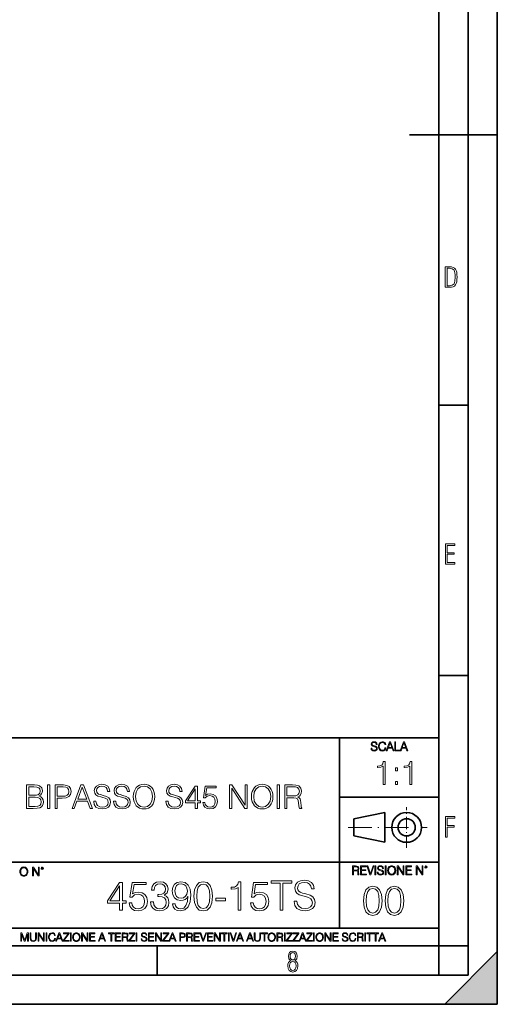
# Model space of a CAD drawing. Extents: x 0 to 420, y 0 to 297.
# Drawn here: x 338 to 420, y 0 to 168 of the extents above; entities that cross this region are included whole.
import ezdxf

# ---------------------------------------------------------------- set-up
doc = ezdxf.new("R2010")
doc.units = 0
doc.linetypes.add('DASHDOT', pattern=[18.5, 12, -3, 0.5, -3])

msp = doc.modelspace()

# ---------------------------------------------------------------- linework, layer by layer
at = {"color": 7, "lineweight": 35}
for p, q in [((420, 0), (420, 297)), ((420, 0), (420, 297)), ((415, 4.99976), (415, 292)), ((410, 9.99976), (410, 287)), ((405, 148.5), (420, 148.5)), ((410, 102.333), (415, 102.333)), ((410, 56.166401), (415, 56.166401)), ((234.999802, 45.500252), (410, 45.500252)), ((393, 13.00025), (393, 45.500252)), ((393, 35.384029), (410, 35.384029)), ((395.458008, 31.689131), (400.769989, 32.769131)), ((400.769989, 27.67433), (400.769989, 32.769131)), ((395.458008, 28.75433), (395.458008, 31.689131)), ((395.458008, 28.75433), (400.769989, 27.67433)), ((254.999802, 24.300249), (410, 24.300249)), ((234.999802, 13.00025), (410, 13.00025)), ((25.000401, 9.99976), (410, 9.99976)), ((234.999802, 10.00025), (410, 10.00025)), ((361.875, 4.99976), (361.875, 9.99976)), ((410, 9.99976), (415, 9.99976)), ((410, 4.99976), (410, 9.99976)), ((411, 0), (420, 9)), ((420, 0), (420, 9)), ((267.5, 4.99976), (415, 4.99976)), ((0, 0), (420, 0)), ((0, 0), (420, 0)), ((411, 0), (420, 0))]:
    msp.add_line(p, q, dxfattribs=at)
at = {"color": 7, "linetype": 'DASHDOT', "lineweight": 18, "ltscale": 0.173997}
msp.add_line((404.497986, 26.70113), (404.497986, 33.66103), dxfattribs=at)
at = {"color": 7, "linetype": 'DASHDOT', "lineweight": 18, "ltscale": 0.338425}
msp.add_line((394.484009, 30.221729), (408.020996, 30.221729), dxfattribs=at)
at = {"color": 7, "lineweight": 18}
for points in [[(411.109863, 122.479729), (411.838043, 122.479729), (412.166901, 122.49852), (412.439392, 122.573685), (412.660187, 122.695839), (412.834015, 122.879059), (412.960876, 123.118652), (413.05014, 123.419327), (413.101807, 123.790466), (413.120605, 124.232079), (413.101807, 124.668991), (413.05014, 125.040131), (412.965576, 125.340805), (412.834015, 125.580399), (412.660187, 125.758926), (412.439392, 125.881073), (412.162201, 125.956238), (411.838043, 125.979729), (411.109863, 125.979729)], [(411.401154, 122.742813), (411.401154, 125.721336), (411.819275, 125.721336), (412.307861, 125.641472), (412.608521, 125.387779), (412.75885, 124.927383), (412.791748, 124.607918), (412.805847, 124.227379), (412.75885, 123.527382), (412.608521, 123.066978), (412.307861, 122.817986), (411.819275, 122.742813)], [(411.14386, 75.172127), (412.75058, 75.172127), (412.75058, 75.444611), (411.43515, 75.444611), (411.43515, 76.868103), (412.619019, 76.868103), (412.619019, 77.135887), (411.43515, 77.135887), (411.43515, 78.399643), (412.75058, 78.399643), (412.75058, 78.672127), (411.14386, 78.672127)], [(398.408203, 43.764439), (398.408203, 43.754005), (398.443665, 43.545383), (398.552155, 43.393089), (398.727417, 43.301292), (398.967316, 43.267914), (399.18219, 43.29921), (399.34494, 43.384743), (399.447144, 43.520348), (399.484711, 43.701851), (399.455505, 43.862492), (399.369965, 43.98349), (399.223938, 44.0732), (399.013214, 44.142044), (398.837982, 44.185856), (398.723236, 44.223408), (398.646027, 44.275562), (398.600159, 44.346497), (398.585541, 44.442463), (398.606415, 44.561378), (398.673157, 44.651085), (398.781647, 44.705326), (398.929779, 44.726189), (399.084137, 44.703239), (399.200989, 44.638569), (399.271912, 44.534256), (399.299042, 44.392391), (399.440887, 44.392391), (399.403351, 44.584328), (399.303192, 44.728275), (399.146729, 44.817986), (398.936035, 44.849277), (398.729492, 44.817986), (398.575104, 44.736622), (398.477051, 44.60936), (398.443665, 44.446636), (398.468719, 44.288082), (398.543823, 44.177509), (398.671082, 44.098236), (398.85257, 44.039822), (398.994446, 44.004353), (399.150909, 43.954285), (399.259399, 43.893784), (399.321991, 43.808247), (399.342834, 43.687248), (399.31781, 43.564159), (399.244781, 43.47028), (399.12796, 43.409779), (398.969421, 43.391003), (398.789978, 43.416039), (398.658569, 43.489056), (398.577209, 43.605885), (398.550079, 43.764439)], [(400.796936, 43.799904), (400.755219, 43.626747), (400.661346, 43.497398), (400.521576, 43.418121), (400.342133, 43.391003), (400.125183, 43.434814), (399.962463, 43.564159), (399.858154, 43.776955), (399.822662, 44.064854), (399.858154, 44.348583), (399.960358, 44.555119), (400.121002, 44.682381), (400.337982, 44.726189), (400.509033, 44.701157), (400.644653, 44.630222), (400.738525, 44.517567), (400.782349, 44.371529), (400.917938, 44.371529), (400.867889, 44.567635), (400.748962, 44.717846), (400.56955, 44.813812), (400.337982, 44.849277), (400.066772, 44.795036), (399.954102, 44.730362), (399.858154, 44.640656), (399.726715, 44.394478), (399.691254, 44.23801), (399.680817, 44.062767), (399.691254, 43.883354), (399.726715, 43.726887), (399.856049, 43.476536), (400.062592, 43.320068), (400.333801, 43.267914), (400.57373, 43.305466), (400.757294, 43.407692), (400.878296, 43.574589), (400.932556, 43.799904)], [(401.020172, 43.309639), (401.164124, 43.309639), (401.335205, 43.768608), (402.011139, 43.768608), (402.180115, 43.309639), (402.324066, 43.309639), (401.754517, 44.809639), (401.589722, 44.809639)], [(401.381104, 43.891697), (401.671082, 44.663601), (401.963135, 43.891697)], [(402.482605, 43.309639), (403.390137, 43.309639), (403.390137, 43.432728), (402.6203, 43.432728), (402.6203, 44.809639), (402.482605, 44.809639)], [(403.390137, 43.309639), (403.534088, 43.309639), (403.705139, 43.768608), (404.381104, 43.768608), (404.550079, 43.309639), (404.694031, 43.309639), (404.124481, 44.809639), (403.959656, 44.809639)], [(403.751038, 43.891697), (404.041046, 44.663601), (404.333099, 43.891697)], [(400.46402, 37.566906), (400.831207, 37.566906), (400.831207, 41.455639), (400.508514, 41.455639), (400.425079, 41.105152), (400.241486, 40.865932), (399.935516, 40.726849), (399.523834, 40.687908), (399.501587, 40.687908), (399.501587, 40.448685), (399.55719, 40.448685), (400.102417, 40.498756), (400.46402, 40.665653)], [(402.566956, 39.903484), (402.934113, 39.903484), (402.934113, 40.398617), (402.566956, 40.398617)], [(405.031464, 37.566906), (405.398651, 37.566906), (405.398651, 41.455639), (405.075989, 41.455639), (404.992523, 41.105152), (404.808929, 40.865932), (404.50296, 40.726849), (404.091278, 40.687908), (404.069031, 40.687908), (404.069031, 40.448685), (404.124664, 40.448685), (404.669861, 40.498756), (405.031464, 40.665653)], [(339.533508, 33.476517), (340.640594, 33.476517), (341.358246, 33.487644), (341.792175, 33.565529), (342.05365, 33.715736), (342.253937, 33.943832), (342.376343, 34.221996), (342.420837, 34.555794), (342.365204, 34.928532), (342.209442, 35.234512), (341.964661, 35.457047), (341.641968, 35.590565), (341.892334, 35.729645), (342.081482, 35.929924), (342.192749, 36.169144), (342.237244, 36.452873), (342.109314, 36.959133), (341.753235, 37.315182), (341.363831, 37.443138), (340.857544, 37.476517), (339.533508, 37.476517)], [(340.790802, 37.148285), (341.258118, 37.114902), (341.591919, 37.003639), (341.792175, 36.781105), (341.858948, 36.430618), (341.786621, 36.069008), (341.586365, 35.852039), (341.241425, 35.740772), (340.757416, 35.712955), (339.900665, 35.712955), (339.900665, 37.148285)], [(343.121826, 33.476517), (343.488983, 33.476517), (343.488983, 37.476517), (343.121826, 37.476517)], [(344.412506, 33.476517), (344.779663, 33.476517), (344.779663, 35.212261), (345.630859, 35.212261), (346.281769, 35.279018), (346.749084, 35.490425), (347.027252, 35.846474), (347.121826, 36.352734), (347.038361, 36.842304), (346.788025, 37.192791), (346.381897, 37.404194), (345.808868, 37.476517), (344.412506, 37.476517)], [(344.779663, 35.540493), (344.779663, 37.148285), (345.792175, 37.148285), (346.214996, 37.098213), (346.509857, 36.953568), (346.682312, 36.708782), (346.7435, 36.358295), (346.671204, 35.97443), (346.470917, 35.724083), (346.125977, 35.579437), (345.636414, 35.540493)], [(347.299835, 33.476517), (347.683716, 33.476517), (348.139893, 34.700439), (349.942383, 34.700439), (350.393036, 33.476517), (350.776886, 33.476517), (349.258118, 37.476517), (348.818604, 37.476517)], [(348.262299, 35.028671), (349.035583, 37.087086), (349.814453, 35.028671)], [(351.004974, 34.689312), (351.004974, 34.661495), (351.099548, 34.105167), (351.388855, 33.699047), (351.856171, 33.454262), (352.495941, 33.36525), (353.06897, 33.4487), (353.502899, 33.676796), (353.775513, 34.038406), (353.875641, 34.522415), (353.79776, 34.950787), (353.569672, 35.273457), (353.180237, 35.51268), (352.618347, 35.696266), (352.151031, 35.813095), (351.845032, 35.913235), (351.639191, 36.052315), (351.516815, 36.241467), (351.477875, 36.497379), (351.533508, 36.814487), (351.711517, 37.053707), (352.000824, 37.198353), (352.395813, 37.253986), (352.807495, 37.192791), (353.119019, 37.020329), (353.308197, 36.742165), (353.380493, 36.363861), (353.75882, 36.363861), (353.658661, 36.875683), (353.391632, 37.259548), (352.974396, 37.498772), (352.412506, 37.582218), (351.861725, 37.498772), (351.450043, 37.281803), (351.188568, 36.94244), (351.099548, 36.508507), (351.166321, 36.085697), (351.366608, 35.790844), (351.705963, 35.579437), (352.189972, 35.423664), (352.568268, 35.32909), (352.985504, 35.195572), (353.274811, 35.034237), (353.441711, 34.806141), (353.497345, 34.483471), (353.430573, 34.155235), (353.23587, 33.904888), (352.924316, 33.743553), (352.501526, 33.693485), (352.023071, 33.760242), (351.672577, 33.95496), (351.455627, 34.266502), (351.383301, 34.689312)], [(354.376343, 34.689312), (354.376343, 34.661495), (354.470917, 34.105167), (354.760193, 33.699047), (355.227509, 33.454262), (355.86731, 33.36525), (356.440308, 33.4487), (356.874237, 33.676796), (357.146851, 34.038406), (357.246979, 34.522415), (357.169098, 34.950787), (356.94101, 35.273457), (356.551575, 35.51268), (355.989685, 35.696266), (355.522369, 35.813095), (355.2164, 35.913235), (355.010559, 36.052315), (354.888153, 36.241467), (354.849213, 36.497379), (354.904846, 36.814487), (355.082886, 37.053707), (355.372162, 37.198353), (355.767151, 37.253986), (356.178833, 37.192791), (356.490387, 37.020329), (356.679535, 36.742165), (356.751862, 36.363861), (357.130157, 36.363861), (357.030029, 36.875683), (356.763, 37.259548), (356.345734, 37.498772), (355.783844, 37.582218), (355.233093, 37.498772), (354.821411, 37.281803), (354.559937, 36.94244), (354.470917, 36.508507), (354.537659, 36.085697), (354.737946, 35.790844), (355.077301, 35.579437), (355.56131, 35.423664), (355.939606, 35.32909), (356.356873, 35.195572), (356.646149, 35.034237), (356.813049, 34.806141), (356.868683, 34.483471), (356.801941, 34.155235), (356.607208, 33.904888), (356.295654, 33.743553), (355.872864, 33.693485), (355.394409, 33.760242), (355.043945, 33.95496), (354.826965, 34.266502), (354.754639, 34.689312)], [(357.769928, 35.473736), (357.79776, 35.000854), (357.897888, 34.589172), (358.265076, 33.927143), (358.843658, 33.509895), (359.199707, 33.404194), (359.60025, 33.36525), (359.995239, 33.404194), (360.351318, 33.509895), (360.668396, 33.682358), (360.935455, 33.927143), (361.146851, 34.227558), (361.302612, 34.589172), (361.397217, 35.000854), (361.436157, 35.473736), (361.402771, 35.941051), (361.302612, 36.352734), (361.146851, 36.714348), (360.935455, 37.020329), (360.668396, 37.259548), (360.351318, 37.432011), (359.995239, 37.543278), (359.60025, 37.582218), (359.199707, 37.543278), (358.843658, 37.432011), (358.532104, 37.259548), (358.265076, 37.020329), (357.897888, 36.352734), (357.79776, 35.935486)], [(358.148254, 35.473736), (358.253937, 36.219215), (358.548798, 36.781105), (359.010559, 37.131592), (359.60025, 37.253986), (360.195526, 37.131592), (360.651733, 36.781105), (360.952148, 36.224777), (361.057831, 35.473736), (360.952148, 34.717129), (360.651733, 34.160801), (360.195526, 33.810314), (359.60025, 33.693485), (359.004974, 33.810314), (358.548798, 34.160801), (358.248383, 34.717129)], [(363.349915, 34.689312), (363.349915, 34.661495), (363.444489, 34.105167), (363.733765, 33.699047), (364.201111, 33.454262), (364.840881, 33.36525), (365.413879, 33.4487), (365.847839, 33.676796), (366.120422, 34.038406), (366.220581, 34.522415), (366.14267, 34.950787), (365.914581, 35.273457), (365.525146, 35.51268), (364.963257, 35.696266), (364.495941, 35.813095), (364.189972, 35.913235), (363.984131, 36.052315), (363.861725, 36.241467), (363.822784, 36.497379), (363.878418, 36.814487), (364.056458, 37.053707), (364.345734, 37.198353), (364.740723, 37.253986), (365.152405, 37.192791), (365.463959, 37.020329), (365.653107, 36.742165), (365.725433, 36.363861), (366.103729, 36.363861), (366.003601, 36.875683), (365.736572, 37.259548), (365.319305, 37.498772), (364.757416, 37.582218), (364.206665, 37.498772), (363.794983, 37.281803), (363.533508, 36.94244), (363.444489, 36.508507), (363.51123, 36.085697), (363.711517, 35.790844), (364.050903, 35.579437), (364.534882, 35.423664), (364.913208, 35.32909), (365.330444, 35.195572), (365.61972, 35.034237), (365.786621, 34.806141), (365.842255, 34.483471), (365.775513, 34.155235), (365.58078, 33.904888), (365.269226, 33.743553), (364.846436, 33.693485), (364.367981, 33.760242), (364.017517, 33.95496), (363.800537, 34.266502), (363.72821, 34.689312)], [(368.351288, 33.476517), (368.718475, 33.476517), (368.718475, 34.438965), (369.230286, 34.438965), (369.230286, 34.733818), (368.718475, 34.733818), (368.718475, 37.253986), (368.323486, 37.253986), (366.676758, 34.733818), (366.676758, 34.438965), (368.351288, 34.438965)], [(369.641968, 34.477909), (369.742126, 34.010593), (369.998016, 33.660107), (370.376343, 33.443138), (370.877014, 33.36525), (371.399963, 33.459827), (371.794983, 33.710175), (372.050873, 34.116295), (372.139893, 34.661495), (372.050873, 35.190006), (371.806091, 35.596127), (371.422241, 35.852039), (370.927094, 35.946613), (370.465332, 35.879856), (370.131531, 35.696266), (370.320679, 36.959133), (371.961853, 36.959133), (371.961853, 37.253986), (370.059235, 37.253986), (369.764374, 35.267895), (370.070343, 35.267895), (370.393005, 35.55162), (370.865906, 35.65176), (371.238647, 35.579437), (371.522369, 35.379158), (371.694824, 35.062054), (371.761597, 34.644806), (371.700378, 34.227558), (371.527924, 33.921577), (371.249756, 33.726864), (370.888153, 33.660107), (370.52655, 33.715736), (370.253937, 33.882637), (370.075928, 34.138546), (370.003601, 34.477909)], [(374.226135, 33.476517), (374.593292, 33.476517), (374.593292, 36.909061), (376.840881, 33.476517), (377.246979, 33.476517), (377.246979, 37.476517), (376.879822, 37.476517), (376.879822, 34.043972), (374.632233, 37.476517), (374.226135, 37.476517)], [(377.970215, 35.473736), (377.998016, 35.000854), (378.098175, 34.589172), (378.465332, 33.927143), (379.043915, 33.509895), (379.399963, 33.404194), (379.800537, 33.36525), (380.195526, 33.404194), (380.551575, 33.509895), (380.868683, 33.682358), (381.135712, 33.927143), (381.347107, 34.227558), (381.502899, 34.589172), (381.597473, 35.000854), (381.636414, 35.473736), (381.603027, 35.941051), (381.502899, 36.352734), (381.347107, 36.714348), (381.135712, 37.020329), (380.868683, 37.259548), (380.551575, 37.432011), (380.195526, 37.543278), (379.800537, 37.582218), (379.399963, 37.543278), (379.043915, 37.432011), (378.732361, 37.259548), (378.465332, 37.020329), (378.098175, 36.352734), (377.998016, 35.935486)], [(378.348511, 35.473736), (378.454224, 36.219215), (378.749084, 36.781105), (379.210815, 37.131592), (379.800537, 37.253986), (380.395813, 37.131592), (380.85199, 36.781105), (381.152405, 36.224777), (381.258118, 35.473736), (381.152405, 34.717129), (380.85199, 34.160801), (380.395813, 33.810314), (379.800537, 33.693485), (379.205261, 33.810314), (378.749084, 34.160801), (378.448669, 34.717129)], [(382.381897, 33.476517), (382.749084, 33.476517), (382.749084, 37.476517), (382.381897, 37.476517)], [(383.672577, 33.476517), (384.039734, 33.476517), (384.039734, 35.267895), (385.208038, 35.267895), (385.603027, 35.228951), (385.842255, 35.095432), (385.964661, 34.833958), (386.025848, 34.41671), (386.070343, 33.888199), (386.103729, 33.637852), (386.159363, 33.476517), (386.565491, 33.476517), (386.565491, 33.53215), (386.482025, 33.660107), (386.437531, 33.899326), (386.387451, 34.50016), (386.348511, 34.83952), (386.276184, 35.100994), (386.131531, 35.295712), (385.886749, 35.42923), (386.159363, 35.573875), (386.365204, 35.785278), (386.48761, 36.069008), (386.532104, 36.413929), (386.404144, 36.948006), (386.042542, 37.315182), (385.575195, 37.454262), (385.007751, 37.476517), (383.672577, 37.476517)], [(384.039734, 35.596127), (384.039734, 37.148285), (385.080078, 37.148285), (385.514008, 37.12603), (385.853394, 37.009201), (386.070343, 36.753288), (386.153809, 36.402802), (386.087036, 36.030064), (385.897888, 35.779716), (385.569641, 35.635071), (385.102325, 35.596127)], [(402.566956, 37.566906), (402.934113, 37.566906), (402.934113, 38.062038), (402.566956, 38.062038)], [(339.900665, 33.804749), (339.900665, 35.384724), (341.007751, 35.384724), (341.45282, 35.32909), (341.781067, 35.178883), (341.975769, 34.92297), (342.042542, 34.572483), (341.975769, 34.19418), (341.781067, 33.960522), (341.45282, 33.838131), (340.97995, 33.804749)], [(368.351288, 34.733818), (367.010559, 34.733818), (368.351288, 36.792233)], [(411.14386, 28.569124), (411.43515, 28.569124), (411.43515, 30.265097), (412.619019, 30.265097), (412.619019, 30.532883), (411.43515, 30.532883), (411.43515, 31.79664), (412.75058, 31.79664), (412.75058, 32.069122), (411.14386, 32.069122)], [(395.266907, 22.126818), (395.404602, 22.126818), (395.404602, 22.798584), (395.842712, 22.798584), (395.990814, 22.783981), (396.080536, 22.733912), (396.126434, 22.635859), (396.149384, 22.479391), (396.166077, 22.281199), (396.178589, 22.187319), (396.199463, 22.126818), (396.351746, 22.126818), (396.351746, 22.14768), (396.320465, 22.195663), (396.303772, 22.285372), (396.284973, 22.510685), (396.270386, 22.637943), (396.243256, 22.735996), (396.189026, 22.809015), (396.097229, 22.859085), (396.199463, 22.913326), (396.276642, 22.992603), (396.32254, 23.099001), (396.339233, 23.228348), (396.291229, 23.428625), (396.15564, 23.566317), (395.980408, 23.618473), (395.767609, 23.626818), (395.266907, 23.626818)], [(396.616699, 22.126818), (397.624359, 22.126818), (397.624359, 22.249905), (396.754395, 22.249905), (396.754395, 22.836136), (397.526306, 22.836136), (397.526306, 22.959225), (396.754395, 22.959225), (396.754395, 23.503731), (397.599304, 23.503731), (397.599304, 23.626818), (396.616699, 23.626818)], [(398.231445, 22.126818), (398.379547, 22.126818), (398.899017, 23.626818), (398.759247, 23.626818), (398.306549, 22.302061), (397.853821, 23.626818), (397.709869, 23.626818)], [(399.07428, 22.126818), (399.211975, 22.126818), (399.211975, 23.626818), (399.07428, 23.626818)], [(399.48526, 22.581615), (399.48526, 22.571184), (399.520721, 22.362562), (399.629211, 22.210266), (399.804443, 22.118473), (400.044373, 22.085093), (400.259247, 22.116386), (400.421967, 22.201921), (400.5242, 22.337526), (400.561768, 22.51903), (400.532562, 22.679668), (400.447021, 22.800671), (400.300964, 22.890379), (400.090271, 22.959225), (399.915039, 23.003035), (399.800293, 23.040586), (399.723083, 23.092743), (399.677185, 23.163673), (399.662598, 23.259642), (399.683441, 23.378555), (399.750214, 23.468264), (399.858704, 23.522507), (400.006836, 23.543369), (400.161194, 23.52042), (400.278046, 23.455748), (400.348969, 23.351435), (400.376099, 23.209572), (400.517944, 23.209572), (400.480408, 23.401505), (400.380249, 23.545454), (400.223785, 23.635162), (400.013092, 23.666456), (399.806549, 23.635162), (399.652161, 23.553799), (399.554108, 23.42654), (399.520721, 23.263813), (399.545776, 23.105261), (399.62088, 22.99469), (399.748138, 22.915413), (399.929626, 22.856998), (400.071503, 22.821533), (400.227966, 22.771463), (400.336456, 22.710962), (400.399017, 22.625427), (400.419891, 22.504425), (400.394867, 22.381338), (400.321838, 22.287458), (400.205017, 22.226957), (400.046448, 22.208181), (399.867035, 22.233215), (399.735596, 22.306234), (399.654236, 22.423063), (399.627136, 22.581615)], [(400.832977, 22.126818), (400.970673, 22.126818), (400.970673, 23.626818), (400.832977, 23.626818)], [(401.252289, 22.875774), (401.262726, 22.698444), (401.300293, 22.544064), (401.437988, 22.295803), (401.654938, 22.139336), (401.788452, 22.099697), (401.93866, 22.085093), (402.086792, 22.099697), (402.220306, 22.139336), (402.339233, 22.204008), (402.439362, 22.295803), (402.518646, 22.408459), (402.577057, 22.544064), (402.612518, 22.698444), (402.627136, 22.875774), (402.614624, 23.051018), (402.577057, 23.205399), (402.518646, 23.341003), (402.439362, 23.455748), (402.339233, 23.545454), (402.220306, 23.610128), (402.086792, 23.651852), (401.93866, 23.666456), (401.788452, 23.651852), (401.654938, 23.610128), (401.538116, 23.545454), (401.437988, 23.455748), (401.300293, 23.205399), (401.262726, 23.048931)], [(402.89624, 22.126818), (403.033936, 22.126818), (403.033936, 23.414022), (403.87677, 22.126818), (404.029083, 22.126818), (404.029083, 23.626818), (403.891388, 23.626818), (403.891388, 22.339613), (403.048553, 23.626818), (402.89624, 23.626818)], [(404.36496, 22.126818), (405.37262, 22.126818), (405.37262, 22.249905), (404.502655, 22.249905), (404.502655, 22.836136), (405.274567, 22.836136), (405.274567, 22.959225), (404.502655, 22.959225), (404.502655, 23.503731), (405.347565, 23.503731), (405.347565, 23.626818), (404.36496, 23.626818)], [(406.148682, 22.126818), (406.286377, 22.126818), (406.286377, 23.414022), (407.129211, 22.126818), (407.281494, 22.126818), (407.281494, 23.626818), (407.143829, 23.626818), (407.143829, 22.339613), (406.300964, 23.626818), (406.148682, 23.626818)], [(407.596527, 23.428625), (407.611145, 23.351435), (407.652863, 23.288849), (407.792633, 23.232519), (407.932404, 23.288849), (407.974121, 23.351435), (407.990814, 23.428625), (407.974121, 23.503731), (407.932404, 23.568403), (407.867737, 23.610128), (407.792633, 23.626818), (407.715454, 23.610128), (407.652863, 23.568403)], [(338.381531, 22.670115), (338.391968, 22.492785), (338.429504, 22.338404), (338.5672, 22.090143), (338.78418, 21.933676), (338.917694, 21.894037), (339.067902, 21.879433), (339.216003, 21.894037), (339.349548, 21.933676), (339.468445, 21.998348), (339.568604, 22.090143), (339.647858, 22.202799), (339.706268, 22.338404), (339.74176, 22.492785), (339.756348, 22.670115), (339.743835, 22.845358), (339.706268, 22.999739), (339.647858, 23.135344), (339.568604, 23.250088), (339.468445, 23.339794), (339.349548, 23.404469), (339.216003, 23.446192), (339.067902, 23.460796), (338.917694, 23.446192), (338.78418, 23.404469), (338.667328, 23.339794), (338.5672, 23.250088), (338.429504, 22.999739), (338.391968, 22.843271)], [(338.523376, 22.670115), (338.563019, 22.949669), (338.673584, 23.160379), (338.846741, 23.291811), (339.067902, 23.337709), (339.291107, 23.291811), (339.462189, 23.160379), (339.57486, 22.951756), (339.614502, 22.670115), (339.57486, 22.386387), (339.462189, 22.177765), (339.291107, 22.046331), (339.067902, 22.002522), (338.844666, 22.046331), (338.673584, 22.177765), (338.560944, 22.386387)], [(340.547028, 21.921158), (340.684723, 21.921158), (340.684723, 23.208363), (341.527557, 21.921158), (341.679871, 21.921158), (341.679871, 23.421158), (341.542175, 23.421158), (341.542175, 22.133953), (340.699341, 23.421158), (340.547028, 23.421158)], [(341.994873, 23.222965), (342.009491, 23.145775), (342.051208, 23.083189), (342.190979, 23.026859), (342.33075, 23.083189), (342.372498, 23.145775), (342.38916, 23.222965), (342.372498, 23.298071), (342.33075, 23.362743), (342.266083, 23.404469), (342.190979, 23.421158), (342.1138, 23.404469), (342.051208, 23.362743)], [(342.090851, 23.225052), (342.120056, 23.295984), (342.190979, 23.327278), (342.259827, 23.295984), (342.291107, 23.225052), (342.261902, 23.154119), (342.190979, 23.124912), (342.11795, 23.152035)], [(395.404602, 22.921671), (395.404602, 23.503731), (395.794708, 23.503731), (395.957458, 23.495384), (396.084717, 23.451574), (396.166077, 23.355608), (396.197357, 23.224174), (396.172333, 23.084398), (396.10141, 22.990517), (395.978302, 22.936275), (395.80307, 22.921671)], [(401.394165, 22.875774), (401.433807, 23.155329), (401.544373, 23.366039), (401.717529, 23.497471), (401.93866, 23.543369), (402.161896, 23.497471), (402.332977, 23.366039), (402.445618, 23.157415), (402.48526, 22.875774), (402.445618, 22.592047), (402.332977, 22.383425), (402.161896, 22.251991), (401.93866, 22.208181), (401.715454, 22.251991), (401.544373, 22.383425), (401.431702, 22.592047)], [(407.692505, 23.430712), (407.72171, 23.501644), (407.792633, 23.532938), (407.861481, 23.501644), (407.892761, 23.430712), (407.863556, 23.359779), (407.792633, 23.330572), (407.719604, 23.357695)], [(355.434082, 16.088436), (355.893036, 16.088436), (355.893036, 17.291496), (356.532837, 17.291496), (356.532837, 17.660063), (355.893036, 17.660063), (355.893036, 20.810272), (355.399292, 20.810272), (353.340881, 17.660063), (353.340881, 17.291496), (355.434082, 17.291496)], [(355.434082, 17.660063), (353.758148, 17.660063), (355.434082, 20.233082)], [(357.047424, 17.340176), (357.172607, 16.756029), (357.492493, 16.317921), (357.965363, 16.046711), (358.591248, 15.949354), (359.244934, 16.067574), (359.738678, 16.380508), (360.058563, 16.888159), (360.16983, 17.56966), (360.058563, 18.230299), (359.752563, 18.737949), (359.272736, 19.057838), (358.653809, 19.176058), (358.07663, 19.092609), (357.659393, 18.863123), (357.895813, 20.441704), (359.947296, 20.441704), (359.947296, 20.810272), (357.56897, 20.810272), (357.200409, 18.327658), (357.582886, 18.327658), (357.986237, 18.682316), (358.577332, 18.807491), (359.043243, 18.717087), (359.397919, 18.46674), (359.613495, 18.070354), (359.69693, 17.548798), (359.620453, 17.027241), (359.404877, 16.644764), (359.057159, 16.401371), (358.605133, 16.317921), (358.153137, 16.387463), (357.812378, 16.596087), (357.589844, 16.915974), (357.499451, 17.340176)], [(360.726135, 17.479256), (360.726135, 17.465349), (360.830444, 16.825571), (361.143402, 16.352692), (361.637146, 16.053665), (362.304718, 15.949354), (362.951447, 16.053665), (363.44519, 16.338783), (363.758148, 16.797754), (363.869415, 17.402761), (363.813782, 17.833916), (363.653809, 18.188576), (363.396515, 18.452831), (363.04187, 18.626684), (363.542572, 19.050884), (363.7164, 19.690662), (363.619049, 20.205265), (363.347839, 20.601648), (362.909729, 20.858952), (362.339508, 20.949354), (361.741455, 20.845043), (361.289429, 20.566879), (360.997345, 20.107906), (360.87915, 19.502901), (361.310303, 19.502901), (361.38678, 19.954918), (361.58844, 20.295668), (361.901398, 20.504292), (362.33255, 20.580788), (362.715027, 20.511246), (363.014038, 20.330439), (363.208771, 20.045321), (363.27829, 19.690662), (363.201813, 19.280369), (362.986237, 18.995251), (362.624603, 18.814444), (362.137817, 18.758812), (361.963989, 18.765766), (361.963989, 18.411106), (362.172607, 18.41806), (362.708069, 18.355473), (363.090546, 18.167713), (363.320038, 17.854778), (363.396515, 17.41667), (363.320038, 16.950745), (363.104462, 16.603039), (362.749786, 16.387463), (362.276917, 16.317921), (361.82489, 16.394417), (361.484131, 16.623901), (361.268555, 16.985516), (361.199036, 17.479256)], [(364.898621, 17.180231), (364.474396, 17.180231), (364.606537, 16.658672), (364.884705, 16.269243), (365.288025, 16.032803), (365.816559, 15.949354), (366.574554, 16.123207), (367.130859, 16.63781), (367.471619, 17.500118), (367.555084, 18.049494), (367.589844, 18.68927), (367.478577, 19.662846), (367.158691, 20.372164), (366.630188, 20.803318), (365.920868, 20.949354), (365.294983, 20.831135), (364.822113, 20.5182), (364.523071, 20.01055), (364.418762, 19.356865), (364.516144, 18.675362), (364.815155, 18.167713), (365.274139, 17.847824), (365.87915, 17.736559), (366.282471, 17.778282), (366.62323, 17.92432), (366.901398, 18.153805), (367.116974, 18.473694), (367.012665, 17.534889), (366.769257, 16.860342), (366.379822, 16.45005), (365.851318, 16.317921), (365.482758, 16.373554), (365.197632, 16.540453), (365.00293, 16.804708)], [(364.891663, 19.377728), (364.954254, 19.885376), (365.162872, 20.267853), (365.489716, 20.497337), (365.955627, 20.580788), (366.393738, 20.490383), (366.727539, 20.233082), (366.943115, 19.829742), (367.019623, 19.308186), (366.936157, 18.821398), (366.713623, 18.445877), (366.372864, 18.188576), (365.941711, 18.105125), (365.496674, 18.188576), (365.162872, 18.431969), (364.961182, 18.828352)], [(368.139221, 18.452831), (368.24353, 17.36799), (368.5495, 16.582178), (369.050201, 16.109299), (369.73172, 15.949354), (370.40625, 16.102345), (370.91391, 16.582178), (371.219879, 17.361036), (371.331146, 18.445877), (371.219879, 19.523764), (370.91391, 20.309576), (370.40625, 20.782455), (369.73172, 20.949354), (369.050201, 20.78941), (368.5495, 20.31653), (368.24353, 19.530716)], [(368.612091, 18.452831), (368.674683, 19.370773), (368.883301, 20.024458), (369.231018, 20.406933), (369.73172, 20.539062), (370.225464, 20.406933), (370.580109, 20.024458), (370.788727, 19.370773), (370.858276, 18.452831), (370.788727, 17.520981), (370.580109, 16.87425), (370.225464, 16.484819), (369.73172, 16.359646), (369.231018, 16.484819), (368.883301, 16.87425), (368.674683, 17.527935)], [(375.705292, 16.088436), (376.164246, 16.088436), (376.164246, 20.949354), (375.760925, 20.949354), (375.656616, 20.511246), (375.427124, 20.212219), (375.044647, 20.038366), (374.530029, 19.989687), (374.502228, 19.989687), (374.502228, 19.690662), (374.571777, 19.690662), (375.253265, 19.753248), (375.705292, 19.961872)], [(377.819336, 17.340176), (377.944519, 16.756029), (378.264404, 16.317921), (378.737274, 16.046711), (379.363129, 15.949354), (380.016815, 16.067574), (380.510559, 16.380508), (380.830444, 16.888159), (380.941711, 17.56966), (380.830444, 18.230299), (380.524475, 18.737949), (380.044647, 19.057838), (379.42572, 19.176058), (378.848541, 19.092609), (378.431305, 18.863123), (378.667725, 20.441704), (380.719177, 20.441704), (380.719177, 20.810272), (378.340881, 20.810272), (377.972321, 18.327658), (378.354797, 18.327658), (378.758148, 18.682316), (379.349243, 18.807491), (379.815155, 18.717087), (380.16983, 18.46674), (380.385406, 18.070354), (380.468842, 17.548798), (380.392334, 17.027241), (380.176758, 16.644764), (379.829071, 16.401371), (379.377045, 16.317921), (378.925049, 16.387463), (378.58429, 16.596087), (378.361755, 16.915974), (378.271362, 17.340176)], [(382.874969, 16.088436), (383.333923, 16.088436), (383.333923, 20.678144), (384.891663, 20.678144), (384.891663, 21.088436), (381.317261, 21.088436), (381.317261, 20.678144), (382.874969, 20.678144)], [(385.267181, 17.604431), (385.267181, 17.56966), (385.385406, 16.87425), (385.747009, 16.3666), (386.331146, 16.060619), (387.130859, 15.949354), (387.847137, 16.053665), (388.389557, 16.338783), (388.730316, 16.7908), (388.855499, 17.395807), (388.758148, 17.931273), (388.473022, 18.334612), (387.986237, 18.633638), (387.283875, 18.863123), (386.699707, 19.009159), (386.317261, 19.134333), (386.059937, 19.308186), (385.906952, 19.544624), (385.858276, 19.864513), (385.927826, 20.260899), (386.15033, 20.559925), (386.511963, 20.74073), (387.005707, 20.810272), (387.520294, 20.733776), (387.909729, 20.5182), (388.146179, 20.170494), (388.236572, 19.697615), (388.709473, 19.697615), (388.58429, 20.337393), (388.250488, 20.817226), (387.728943, 21.116253), (387.02655, 21.220564), (386.338104, 21.116253), (385.823517, 20.845043), (385.496674, 20.420841), (385.385406, 19.878422), (385.468842, 19.349911), (385.719177, 18.981342), (386.143402, 18.717087), (386.748413, 18.522371), (387.221283, 18.404152), (387.742828, 18.237253), (388.104462, 18.035585), (388.31308, 17.750467), (388.382629, 17.347128), (388.299164, 16.936836), (388.055786, 16.623901), (387.666351, 16.422234), (387.137817, 16.359646), (386.539764, 16.443096), (386.101685, 16.686489), (385.830444, 17.075918), (385.740051, 17.604431)], [(397.108978, 17.688559), (397.213287, 16.603718), (397.519287, 15.817904), (398.019989, 15.345026), (398.701477, 15.185081), (399.376038, 15.338072), (399.883667, 15.817904), (400.189667, 16.596764), (400.300934, 17.681604), (400.189667, 18.759491), (399.883667, 19.545303), (399.376038, 20.018183), (398.701477, 20.185081), (398.019989, 20.025137), (397.519287, 19.552258), (397.213287, 18.766445)], [(400.808563, 17.688559), (400.912872, 16.603718), (401.218872, 15.817904), (401.719543, 15.345026), (402.401062, 15.185081), (403.075592, 15.338072), (403.583252, 15.817904), (403.889221, 16.596764), (404.000488, 17.681604), (403.889221, 18.759491), (403.583252, 19.545303), (403.075592, 20.018183), (402.401062, 20.185081), (401.719543, 20.025137), (401.218872, 19.552258), (400.912872, 18.766445)], [(397.581879, 17.688559), (397.64444, 18.606501), (397.853088, 19.260185), (398.200775, 19.642662), (398.701477, 19.77479), (399.195221, 19.642662), (399.549866, 19.260185), (399.758514, 18.606501), (399.828033, 17.688559), (399.758514, 16.756708), (399.549866, 16.109978), (399.195221, 15.720548), (398.701477, 15.595373), (398.200775, 15.720548), (397.853088, 16.109978), (397.64444, 16.763662)], [(401.281433, 17.688559), (401.344025, 18.606501), (401.552673, 19.260185), (401.90036, 19.642662), (402.401062, 19.77479), (402.894806, 19.642662), (403.249451, 19.260185), (403.458069, 18.606501), (403.527618, 17.688559), (403.458069, 16.756708), (403.249451, 16.109978), (402.894806, 15.720548), (402.401062, 15.595373), (401.90036, 15.720548), (401.552673, 16.109978), (401.344025, 16.763662)], [(371.852722, 17.694834), (373.535614, 17.694834), (373.535614, 18.105125), (371.852722, 18.105125)], [(338.553955, 10.781829), (338.682495, 10.781829), (338.682495, 12.002691), (339.138123, 10.781829), (339.256897, 10.781829), (339.702789, 12.002691), (339.702789, 10.781829), (339.831299, 10.781829), (339.831299, 12.181828), (339.650208, 12.181828), (339.196533, 10.949284), (338.735046, 12.181828), (338.553955, 12.181828)], [(340.133118, 12.181828), (340.133118, 11.282246), (340.166199, 11.046641), (340.265503, 10.877239), (340.43103, 10.777935), (340.664673, 10.742886), (340.896393, 10.777935), (341.06189, 10.877239), (341.163147, 11.046641), (341.198212, 11.282246), (341.198212, 12.181828), (341.069702, 12.181828), (341.069702, 11.29977), (341.046326, 11.103108), (340.974274, 10.964861), (340.84967, 10.88308), (340.664673, 10.857768), (340.477753, 10.88308), (340.353149, 10.964861), (340.283051, 11.103108), (340.261627, 11.29977), (340.261627, 12.181828)], [(341.5, 10.781829), (341.62854, 10.781829), (341.62854, 11.98322), (342.415161, 10.781829), (342.557312, 10.781829), (342.557312, 12.181828), (342.428802, 12.181828), (342.428802, 10.980438), (341.642151, 12.181828), (341.5, 12.181828)], [(342.880554, 10.781829), (343.009064, 10.781829), (343.009064, 12.181828), (342.880554, 12.181828)], [(344.31366, 11.239408), (344.274689, 11.077795), (344.187073, 10.957072), (344.05661, 10.88308), (343.88916, 10.857768), (343.686646, 10.898658), (343.53479, 11.019381), (343.437439, 11.21799), (343.404327, 11.486697), (343.437439, 11.751509), (343.532837, 11.944277), (343.68277, 12.063053), (343.885254, 12.103943), (344.044922, 12.080577), (344.171509, 12.014374), (344.259125, 11.909228), (344.300018, 11.772927), (344.426575, 11.772927), (344.379852, 11.955959), (344.26886, 12.096154), (344.10141, 12.185723), (343.885254, 12.218824), (343.632141, 12.168199), (343.526978, 12.107838), (343.437439, 12.02411), (343.314758, 11.794346), (343.281647, 11.64831), (343.271912, 11.48475), (343.281647, 11.317295), (343.314758, 11.171259), (343.435486, 10.937601), (343.628235, 10.791565), (343.881378, 10.742886), (344.105286, 10.777935), (344.276642, 10.873344), (344.389587, 11.029117), (344.440216, 11.239408)], [(344.521973, 10.781829), (344.656342, 10.781829), (344.81601, 11.210201), (345.446899, 11.210201), (345.604614, 10.781829), (345.738953, 10.781829), (345.207397, 12.181828), (345.053558, 12.181828)], [(344.858826, 11.325084), (345.129517, 12.045528), (345.4021, 11.325084)], [(345.764282, 10.781829), (346.804047, 10.781829), (346.804047, 10.89671), (345.916138, 10.89671), (346.790405, 12.070842), (346.790405, 12.181828), (345.830475, 12.181828), (345.830475, 12.066947), (346.630737, 12.066947), (345.764282, 10.900605)], [(347.004578, 10.781829), (347.133118, 10.781829), (347.133118, 12.181828), (347.004578, 12.181828)], [(347.395966, 11.480855), (347.405701, 11.315348), (347.440765, 11.171259), (347.569275, 10.939548), (347.771759, 10.793511), (347.896393, 10.756516), (348.036591, 10.742886), (348.174835, 10.756516), (348.299438, 10.793511), (348.410431, 10.853873), (348.503906, 10.939548), (348.577881, 11.044694), (348.632416, 11.171259), (348.665527, 11.315348), (348.679138, 11.480855), (348.66745, 11.644416), (348.632416, 11.788505), (348.577881, 11.91507), (348.503906, 12.022162), (348.410431, 12.10589), (348.299438, 12.166252), (348.174835, 12.205194), (348.036591, 12.218824), (347.896393, 12.205194), (347.771759, 12.166252), (347.66272, 12.10589), (347.569275, 12.022162), (347.440765, 11.788505), (347.405701, 11.642468)], [(347.528381, 11.480855), (347.565369, 11.741774), (347.668579, 11.938436), (347.8302, 12.061106), (348.036591, 12.103943), (348.244934, 12.061106), (348.404602, 11.938436), (348.509735, 11.74372), (348.546753, 11.480855), (348.509735, 11.216043), (348.404602, 11.021328), (348.244934, 10.898658), (348.036591, 10.857768), (347.828247, 10.898658), (347.668579, 11.021328), (347.563416, 11.216043)], [(348.930328, 10.781829), (349.058838, 10.781829), (349.058838, 11.98322), (349.84549, 10.781829), (349.98761, 10.781829), (349.98761, 12.181828), (349.859131, 12.181828), (349.859131, 10.980438), (349.072449, 12.181828), (348.930328, 12.181828)], [(350.301117, 10.781829), (351.241577, 10.781829), (351.241577, 10.89671), (350.429626, 10.89671), (350.429626, 11.443859), (351.150085, 11.443859), (351.150085, 11.558742), (350.429626, 11.558742), (350.429626, 12.066947), (351.218231, 12.066947), (351.218231, 12.181828), (350.301117, 12.181828)], [(351.800415, 10.781829), (351.934784, 10.781829), (352.094452, 11.210201), (352.725311, 11.210201), (352.883026, 10.781829), (353.017395, 10.781829), (352.485809, 12.181828), (352.332001, 12.181828)], [(352.137268, 11.325084), (352.407928, 12.045528), (352.680542, 11.325084)], [(353.950073, 10.781829), (354.078583, 10.781829), (354.078583, 12.066947), (354.51474, 12.066947), (354.51474, 12.181828), (353.513916, 12.181828), (353.513916, 12.066947), (353.950073, 12.066947)], [(354.688049, 10.781829), (355.62851, 10.781829), (355.62851, 10.89671), (354.816559, 10.89671), (354.816559, 11.443859), (355.536987, 11.443859), (355.536987, 11.558742), (354.816559, 11.558742), (354.816559, 12.066947), (355.605133, 12.066947), (355.605133, 12.181828), (354.688049, 12.181828)], [(355.866058, 10.781829), (355.994568, 10.781829), (355.994568, 11.408811), (356.403473, 11.408811), (356.541718, 11.395181), (356.625458, 11.348449), (356.668274, 11.256933), (356.689697, 11.110897), (356.705292, 10.925918), (356.71698, 10.838296), (356.73645, 10.781829), (356.878571, 10.781829), (356.878571, 10.8013), (356.849365, 10.846085), (356.833801, 10.929812), (356.816284, 11.140104), (356.802643, 11.258881), (356.777344, 11.350396), (356.726685, 11.418547), (356.641022, 11.465278), (356.73645, 11.515904), (356.808472, 11.589895), (356.851318, 11.6892), (356.866882, 11.809923), (356.822113, 11.99685), (356.695557, 12.125361), (356.531982, 12.17404), (356.333374, 12.181828), (355.866058, 12.181828)], [(355.994568, 11.523693), (355.994568, 12.066947), (356.358704, 12.066947), (356.510559, 12.059158), (356.629333, 12.018269), (356.705292, 11.928699), (356.734497, 11.806029), (356.711121, 11.67557), (356.644928, 11.587949), (356.530029, 11.537323), (356.366486, 11.523693)], [(357.003204, 10.781829), (358.042969, 10.781829), (358.042969, 10.89671), (357.15509, 10.89671), (358.029358, 12.070842), (358.029358, 12.181828), (357.069397, 12.181828), (357.069397, 12.066947), (357.86969, 12.066947), (357.003204, 10.900605)], [(358.24353, 10.781829), (358.37204, 10.781829), (358.37204, 12.181828), (358.24353, 12.181828)], [(359.113892, 11.206307), (359.113892, 11.196571), (359.147003, 11.001857), (359.24826, 10.859715), (359.411804, 10.77404), (359.635742, 10.742886), (359.836304, 10.772093), (359.988159, 10.851926), (360.083588, 10.978491), (360.118622, 11.147893), (360.09137, 11.297823), (360.011536, 11.410758), (359.875244, 11.494485), (359.678589, 11.558742), (359.515015, 11.599631), (359.407898, 11.63468), (359.335876, 11.683359), (359.29303, 11.749562), (359.279419, 11.83913), (359.298889, 11.950118), (359.361176, 12.033846), (359.462433, 12.084472), (359.600677, 12.103943), (359.744781, 12.082524), (359.853821, 12.022162), (359.920013, 11.924806), (359.945312, 11.792399), (360.077728, 11.792399), (360.042694, 11.971537), (359.949219, 12.10589), (359.803192, 12.189617), (359.606537, 12.218824), (359.413757, 12.189617), (359.269653, 12.113679), (359.178162, 11.994903), (359.147003, 11.843025), (359.170349, 11.695042), (359.240479, 11.591843), (359.359253, 11.517851), (359.528625, 11.463331), (359.661041, 11.430229), (359.807068, 11.383498), (359.908325, 11.32703), (359.966736, 11.247197), (359.986206, 11.134263), (359.96286, 11.019381), (359.894714, 10.931759), (359.785675, 10.875292), (359.637695, 10.857768), (359.470215, 10.881133), (359.347565, 10.949284), (359.271606, 11.058324), (359.246307, 11.206307)], [(360.362, 10.781829), (361.30249, 10.781829), (361.30249, 10.89671), (360.49054, 10.89671), (360.49054, 11.443859), (361.210968, 11.443859), (361.210968, 11.558742), (360.49054, 11.558742), (360.49054, 12.066947), (361.279114, 12.066947), (361.279114, 12.181828), (360.362, 12.181828)], [(361.540039, 10.781829), (361.668549, 10.781829), (361.668549, 11.98322), (362.4552, 10.781829), (362.597351, 10.781829), (362.597351, 12.181828), (362.468842, 12.181828), (362.468842, 10.980438), (361.68219, 12.181828), (361.540039, 12.181828)], [(362.788177, 10.781829), (363.827942, 10.781829), (363.827942, 10.89671), (362.940063, 10.89671), (363.814331, 12.070842), (363.814331, 12.181828), (362.85437, 12.181828), (362.85437, 12.066947), (363.654663, 12.066947), (362.788177, 10.900605)], [(363.853271, 10.781829), (363.98761, 10.781829), (364.147278, 11.210201), (364.778137, 11.210201), (364.935852, 10.781829), (365.070221, 10.781829), (364.538635, 12.181828), (364.384827, 12.181828)], [(364.190125, 11.325084), (364.460754, 12.045528), (364.733368, 11.325084)], [(365.704987, 10.781829), (365.833496, 10.781829), (365.833496, 11.389339), (366.131409, 11.389339), (366.359253, 11.412705), (366.522797, 11.486697), (366.620148, 11.611315), (366.653259, 11.788505), (366.624023, 11.959854), (366.536438, 12.082524), (366.394287, 12.156516), (366.193726, 12.181828), (365.704987, 12.181828)], [(365.833496, 11.504221), (365.833496, 12.066947), (366.187866, 12.066947), (366.335876, 12.049423), (366.439087, 11.998796), (366.49942, 11.913122), (366.520844, 11.790452), (366.495544, 11.656098), (366.425415, 11.568477), (366.304718, 11.517851), (366.133362, 11.504221)], [(366.881073, 10.781829), (367.009583, 10.781829), (367.009583, 11.408811), (367.418488, 11.408811), (367.556732, 11.395181), (367.640442, 11.348449), (367.683289, 11.256933), (367.704712, 11.110897), (367.720276, 10.925918), (367.731995, 10.838296), (367.751465, 10.781829), (367.893585, 10.781829), (367.893585, 10.8013), (367.86438, 10.846085), (367.848816, 10.929812), (367.831299, 11.140104), (367.817627, 11.258881), (367.792328, 11.350396), (367.741699, 11.418547), (367.656036, 11.465278), (367.751465, 11.515904), (367.823486, 11.589895), (367.866333, 11.6892), (367.881897, 11.809923), (367.837097, 11.99685), (367.710571, 12.125361), (367.546997, 12.17404), (367.348389, 12.181828), (366.881073, 12.181828)], [(367.009583, 11.523693), (367.009583, 12.066947), (367.373718, 12.066947), (367.525574, 12.059158), (367.644348, 12.018269), (367.720276, 11.928699), (367.749512, 11.806029), (367.726135, 11.67557), (367.659912, 11.587949), (367.545044, 11.537323), (367.38147, 11.523693)], [(368.140869, 10.781829), (369.08136, 10.781829), (369.08136, 10.89671), (368.269409, 10.89671), (368.269409, 11.443859), (368.989838, 11.443859), (368.989838, 11.558742), (368.269409, 11.558742), (368.269409, 12.066947), (369.057983, 12.066947), (369.057983, 12.181828), (368.140869, 12.181828)], [(369.647949, 10.781829), (369.786224, 10.781829), (370.271057, 12.181828), (370.140594, 12.181828), (369.718079, 10.94539), (369.295532, 12.181828), (369.161194, 12.181828)], [(370.424896, 10.781829), (371.365356, 10.781829), (371.365356, 10.89671), (370.553406, 10.89671), (370.553406, 11.443859), (371.273865, 11.443859), (371.273865, 11.558742), (370.553406, 11.558742), (370.553406, 12.066947), (371.34198, 12.066947), (371.34198, 12.181828), (370.424896, 12.181828)], [(371.602905, 10.781829), (371.731445, 10.781829), (371.731445, 11.98322), (372.518066, 10.781829), (372.660217, 10.781829), (372.660217, 12.181828), (372.531708, 12.181828), (372.531708, 10.980438), (371.745056, 12.181828), (371.602905, 12.181828)], [(373.271606, 10.781829), (373.400146, 10.781829), (373.400146, 12.066947), (373.836304, 12.066947), (373.836304, 12.181828), (372.835449, 12.181828), (372.835449, 12.066947), (373.271606, 12.066947)], [(374.019348, 10.781829), (374.147827, 10.781829), (374.147827, 12.181828), (374.019348, 12.181828)], [(374.80011, 10.781829), (374.938385, 10.781829), (375.423218, 12.181828), (375.292755, 12.181828), (374.870239, 10.94539), (374.447693, 12.181828), (374.313354, 12.181828)], [(375.41156, 10.781829), (375.545898, 10.781829), (375.705566, 11.210201), (376.336426, 11.210201), (376.494141, 10.781829), (376.62851, 10.781829), (376.096924, 12.181828), (375.943115, 12.181828)], [(375.748413, 11.325084), (376.019043, 12.045528), (376.291656, 11.325084)], [(377.097778, 10.781829), (377.232117, 10.781829), (377.391785, 11.210201), (378.022675, 11.210201), (378.180389, 10.781829), (378.314758, 10.781829), (377.783173, 12.181828), (377.629333, 12.181828)], [(377.434631, 11.325084), (377.705292, 12.045528), (377.977905, 11.325084)], [(378.453003, 12.181828), (378.453003, 11.282246), (378.486084, 11.046641), (378.585388, 10.877239), (378.750916, 10.777935), (378.984558, 10.742886), (379.216278, 10.777935), (379.381775, 10.877239), (379.483032, 11.046641), (379.518066, 11.282246), (379.518066, 12.181828), (379.389587, 12.181828), (379.389587, 11.29977), (379.366211, 11.103108), (379.294159, 10.964861), (379.169556, 10.88308), (378.984558, 10.857768), (378.797638, 10.88308), (378.673035, 10.964861), (378.602905, 11.103108), (378.581512, 11.29977), (378.581512, 12.181828)], [(380.117798, 10.781829), (380.246338, 10.781829), (380.246338, 12.066947), (380.682495, 12.066947), (380.682495, 12.181828), (379.681641, 12.181828), (379.681641, 12.066947), (380.117798, 12.066947)], [(380.79541, 11.480855), (380.805176, 11.315348), (380.84021, 11.171259), (380.968719, 10.939548), (381.171204, 10.793511), (381.295837, 10.756516), (381.436035, 10.742886), (381.57428, 10.756516), (381.698914, 10.793511), (381.809875, 10.853873), (381.903351, 10.939548), (381.977356, 11.044694), (382.03186, 11.171259), (382.064941, 11.315348), (382.078613, 11.480855), (382.066895, 11.644416), (382.03186, 11.788505), (381.977356, 11.91507), (381.903351, 12.022162), (381.809875, 12.10589), (381.698914, 12.166252), (381.57428, 12.205194), (381.436035, 12.218824), (381.295837, 12.205194), (381.171204, 12.166252), (381.062195, 12.10589), (380.968719, 12.022162), (380.84021, 11.788505), (380.805176, 11.642468)], [(380.927826, 11.480855), (380.964844, 11.741774), (381.068024, 11.938436), (381.229614, 12.061106), (381.436035, 12.103943), (381.644379, 12.061106), (381.804047, 11.938436), (381.90918, 11.74372), (381.946167, 11.480855), (381.90918, 11.216043), (381.804047, 11.021328), (381.644379, 10.898658), (381.436035, 10.857768), (381.227692, 10.898658), (381.068024, 11.021328), (380.962891, 11.216043)], [(382.329773, 10.781829), (382.458313, 10.781829), (382.458313, 11.408811), (382.867188, 11.408811), (383.005432, 11.395181), (383.089172, 11.348449), (383.132019, 11.256933), (383.153442, 11.110897), (383.169006, 10.925918), (383.180695, 10.838296), (383.200165, 10.781829), (383.342285, 10.781829), (383.342285, 10.8013), (383.31311, 10.846085), (383.297516, 10.929812), (383.279999, 11.140104), (383.266357, 11.258881), (383.241028, 11.350396), (383.19043, 11.418547), (383.104736, 11.465278), (383.200165, 11.515904), (383.272217, 11.589895), (383.315033, 11.6892), (383.330627, 11.809923), (383.285828, 11.99685), (383.159271, 12.125361), (382.995728, 12.17404), (382.797119, 12.181828), (382.329773, 12.181828)], [(382.458313, 11.523693), (382.458313, 12.066947), (382.822418, 12.066947), (382.974304, 12.059158), (383.093079, 12.018269), (383.169006, 11.928699), (383.198212, 11.806029), (383.174866, 11.67557), (383.108643, 11.587949), (382.993774, 11.537323), (382.8302, 11.523693)], [(383.599335, 10.781829), (383.727844, 10.781829), (383.727844, 12.181828), (383.599335, 12.181828)], [(383.928406, 10.781829), (384.96817, 10.781829), (384.96817, 10.89671), (384.080261, 10.89671), (384.954529, 12.070842), (384.954529, 12.181828), (383.994598, 12.181828), (383.994598, 12.066947), (384.794861, 12.066947), (383.928406, 10.900605)], [(385.036316, 10.781829), (386.076111, 10.781829), (386.076111, 10.89671), (385.188202, 10.89671), (386.062469, 12.070842), (386.062469, 12.181828), (385.102539, 12.181828), (385.102539, 12.066947), (385.902802, 12.066947), (385.036316, 10.900605)], [(386.10141, 10.781829), (386.235779, 10.781829), (386.395447, 11.210201), (387.026306, 11.210201), (387.184021, 10.781829), (387.318359, 10.781829), (386.786804, 12.181828), (386.632996, 12.181828)], [(386.438263, 11.325084), (386.708923, 12.045528), (386.981506, 11.325084)], [(387.343689, 10.781829), (388.383484, 10.781829), (388.383484, 10.89671), (387.495575, 10.89671), (388.369843, 12.070842), (388.369843, 12.181828), (387.409912, 12.181828), (387.409912, 12.066947), (388.210175, 12.066947), (387.343689, 10.900605)], [(388.584045, 10.781829), (388.712524, 10.781829), (388.712524, 12.181828), (388.584045, 12.181828)], [(388.975403, 11.480855), (388.985138, 11.315348), (389.020203, 11.171259), (389.148682, 10.939548), (389.351196, 10.793511), (389.47583, 10.756516), (389.616028, 10.742886), (389.754272, 10.756516), (389.878876, 10.793511), (389.989868, 10.853873), (390.083313, 10.939548), (390.157318, 11.044694), (390.211853, 11.171259), (390.244934, 11.315348), (390.258575, 11.480855), (390.246887, 11.644416), (390.211853, 11.788505), (390.157318, 11.91507), (390.083313, 12.022162), (389.989868, 12.10589), (389.878876, 12.166252), (389.754272, 12.205194), (389.616028, 12.218824), (389.47583, 12.205194), (389.351196, 12.166252), (389.242157, 12.10589), (389.148682, 12.022162), (389.020203, 11.788505), (388.985138, 11.642468)], [(389.107788, 11.480855), (389.144806, 11.741774), (389.247986, 11.938436), (389.409607, 12.061106), (389.616028, 12.103943), (389.824341, 12.061106), (389.984009, 11.938436), (390.089172, 11.74372), (390.12616, 11.480855), (390.089172, 11.216043), (389.984009, 11.021328), (389.824341, 10.898658), (389.616028, 10.857768), (389.407654, 10.898658), (389.247986, 11.021328), (389.142853, 11.216043)], [(390.509766, 10.781829), (390.638275, 10.781829), (390.638275, 11.98322), (391.424927, 10.781829), (391.567078, 10.781829), (391.567078, 12.181828), (391.438538, 12.181828), (391.438538, 10.980438), (390.651917, 12.181828), (390.509766, 12.181828)], [(391.880554, 10.781829), (392.821014, 10.781829), (392.821014, 10.89671), (392.009064, 10.89671), (392.009064, 11.443859), (392.729492, 11.443859), (392.729492, 11.558742), (392.009064, 11.558742), (392.009064, 12.066947), (392.797668, 12.066947), (392.797668, 12.181828), (391.880554, 12.181828)], [(393.477203, 11.206307), (393.477203, 11.196571), (393.510315, 11.001857), (393.611572, 10.859715), (393.775116, 10.77404), (393.999023, 10.742886), (394.199585, 10.772093), (394.351501, 10.851926), (394.446899, 10.978491), (394.481934, 11.147893), (394.454681, 11.297823), (394.374847, 11.410758), (394.238525, 11.494485), (394.04187, 11.558742), (393.878326, 11.599631), (393.77124, 11.63468), (393.699188, 11.683359), (393.656342, 11.749562), (393.6427, 11.83913), (393.66217, 11.950118), (393.724487, 12.033846), (393.825745, 12.084472), (393.963989, 12.103943), (394.108093, 12.082524), (394.217133, 12.022162), (394.283325, 11.924806), (394.308655, 11.792399), (394.44104, 11.792399), (394.406006, 11.971537), (394.312531, 12.10589), (394.166504, 12.189617), (393.969849, 12.218824), (393.777069, 12.189617), (393.632996, 12.113679), (393.541443, 11.994903), (393.510315, 11.843025), (393.533691, 11.695042), (393.60376, 11.591843), (393.722534, 11.517851), (393.891968, 11.463331), (394.024353, 11.430229), (394.17041, 11.383498), (394.271667, 11.32703), (394.330078, 11.247197), (394.349548, 11.134263), (394.326172, 11.019381), (394.257996, 10.931759), (394.148987, 10.875292), (394.000977, 10.857768), (393.833557, 10.881133), (393.710876, 10.949284), (393.634949, 11.058324), (393.609619, 11.206307)], [(395.706696, 11.239408), (395.667755, 11.077795), (395.580139, 10.957072), (395.449677, 10.88308), (395.282227, 10.857768), (395.079712, 10.898658), (394.927856, 11.019381), (394.830505, 11.21799), (394.797363, 11.486697), (394.830505, 11.751509), (394.925903, 11.944277), (395.075806, 12.063053), (395.27832, 12.103943), (395.437988, 12.080577), (395.564575, 12.014374), (395.652161, 11.909228), (395.693054, 11.772927), (395.819641, 11.772927), (395.772888, 11.955959), (395.661926, 12.096154), (395.494446, 12.185723), (395.27832, 12.218824), (395.025208, 12.168199), (394.920044, 12.107838), (394.830505, 12.02411), (394.707825, 11.794346), (394.674713, 11.64831), (394.664978, 11.48475), (394.674713, 11.317295), (394.707825, 11.171259), (394.828552, 10.937601), (395.021301, 10.791565), (395.274414, 10.742886), (395.498352, 10.777935), (395.669708, 10.873344), (395.782654, 11.029117), (395.833252, 11.239408)], [(396.080566, 10.781829), (396.209045, 10.781829), (396.209045, 11.408811), (396.617981, 11.408811), (396.756226, 11.395181), (396.839935, 11.348449), (396.882751, 11.256933), (396.904175, 11.110897), (396.919769, 10.925918), (396.931458, 10.838296), (396.950928, 10.781829), (397.093079, 10.781829), (397.093079, 10.8013), (397.063843, 10.846085), (397.048279, 10.929812), (397.030762, 11.140104), (397.01712, 11.258881), (396.991821, 11.350396), (396.941193, 11.418547), (396.85553, 11.465278), (396.950928, 11.515904), (397.022949, 11.589895), (397.065796, 11.6892), (397.08136, 11.809923), (397.036591, 11.99685), (396.910034, 12.125361), (396.74646, 12.17404), (396.547852, 12.181828), (396.080566, 12.181828)], [(396.209045, 11.523693), (396.209045, 12.066947), (396.573181, 12.066947), (396.725037, 12.059158), (396.843811, 12.018269), (396.919769, 11.928699), (396.948975, 11.806029), (396.925598, 11.67557), (396.859406, 11.587949), (396.744507, 11.537323), (396.580963, 11.523693)], [(397.350098, 10.781829), (397.478607, 10.781829), (397.478607, 12.181828), (397.350098, 12.181828)], [(398.099731, 10.781829), (398.228271, 10.781829), (398.228271, 12.066947), (398.664429, 12.066947), (398.664429, 12.181828), (397.663574, 12.181828), (397.663574, 12.066947), (398.099731, 12.066947)], [(399.13562, 10.781829), (399.26416, 10.781829), (399.26416, 12.066947), (399.700317, 12.066947), (399.700317, 12.181828), (398.699463, 12.181828), (398.699463, 12.066947), (399.13562, 12.066947)], [(399.708099, 10.781829), (399.842468, 10.781829), (400.002136, 11.210201), (400.632996, 11.210201), (400.79071, 10.781829), (400.925049, 10.781829), (400.393494, 12.181828), (400.239685, 12.181828)], [(400.044952, 11.325084), (400.315613, 12.045528), (400.588196, 11.325084)], [(384.656067, 7.458982), (384.444672, 7.32274), (384.294342, 7.125424), (384.200378, 6.871733), (384.17218, 6.566364), (384.228577, 6.115357), (384.402374, 5.786499), (384.674866, 5.584485), (385.041321, 5.514015), (385.403046, 5.584485), (385.675537, 5.786499), (385.844666, 6.115357), (385.905731, 6.566364), (385.872864, 6.871733), (385.7836, 7.125424), (385.628571, 7.32274), (385.421844, 7.458982), (385.708435, 7.764351), (385.802399, 8.201263), (385.746002, 8.577103), (385.595673, 8.858982), (385.356079, 9.037505), (385.041321, 9.098579), (384.721863, 9.037505), (384.482269, 8.858982), (384.331909, 8.577103), (384.280243, 8.201263), (384.374207, 7.759653)], [(385.497009, 8.220056), (385.464142, 7.942874), (385.374878, 7.740861), (385.229248, 7.614015), (385.041321, 7.571733), (384.843994, 7.614015), (384.703064, 7.740861), (384.6091, 7.942874), (384.580902, 8.220056), (384.6091, 8.483143), (384.703064, 8.680458), (384.848694, 8.802606), (385.041321, 8.844888), (385.229248, 8.802606), (385.374878, 8.680458), (385.464142, 8.483143)], [(385.605072, 6.566364), (385.562805, 6.228109), (385.450043, 5.979116), (385.266815, 5.82878), (385.022522, 5.777102), (384.797028, 5.82878), (384.623199, 5.983814), (384.510437, 6.232807), (384.47287, 6.571062), (384.510437, 6.885827), (384.627899, 7.125424), (384.811127, 7.27576), (385.041321, 7.332136), (385.266815, 7.27576), (385.445343, 7.125424), (385.562805, 6.885827)]]:
    msp.add_lwpolyline(points, close=True, dxfattribs=at)
at = {"color": 7, "lineweight": 35}
for radius in [2.548, 1.468]:
    msp.add_circle((404.497986, 30.221729), radius, dxfattribs=at)
at = {"color": 7, "lineweight": 5}
msp.add_solid([(420, 0), (420, 9), (411, 0)], dxfattribs=at)

doc.saveas('drawing.dxf')
